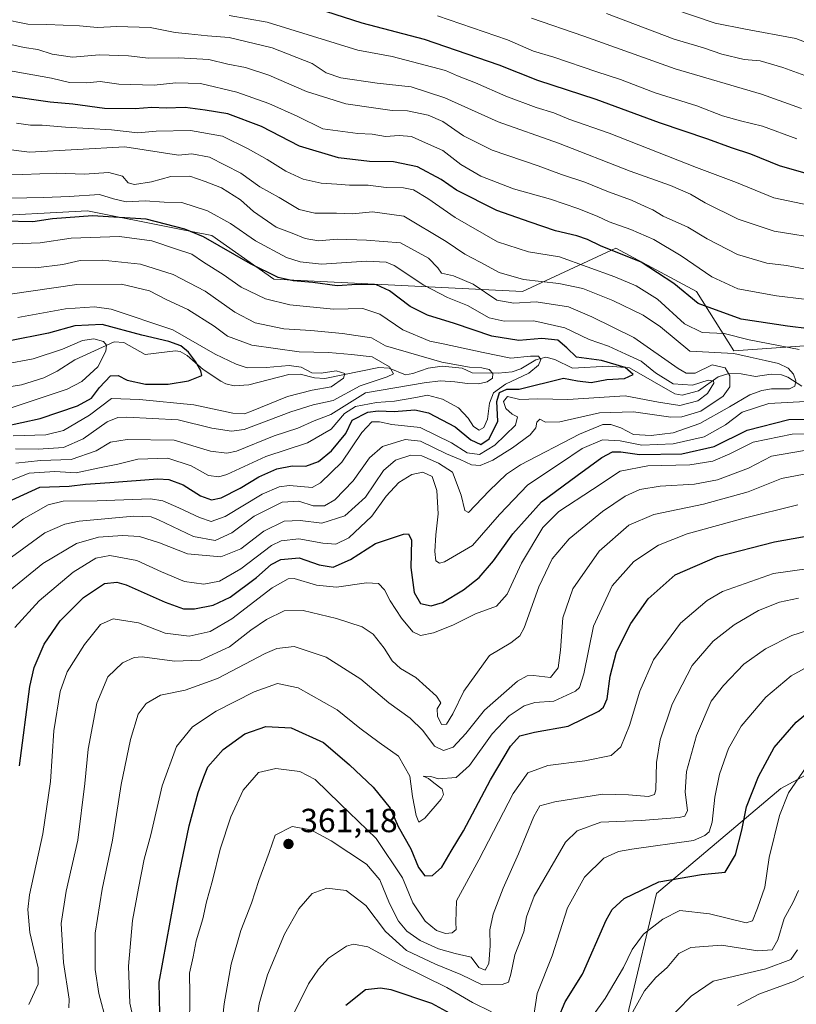
# Model space of a CAD drawing. Units: metres. Extents: x 620074 to 623505, y 4787327 to 4789704.
# Drawn here: x 621644 to 621876, y 4788822 to 4789117 of the extents above; entities that cross this region are included whole.
import ezdxf

# ---------------------------------------------------------------- set-up
doc = ezdxf.new("R2010")
doc.units = ezdxf.units.M
doc.header["$MEASUREMENT"] = 0
for name, color, linetype, lineweight in [('Arbolado forestal CxS', 92, 'Continuous', 0), ('Corriente natural lineal', 142, 'Continuous', 13), ('Curva de nivel maestra', 30, 'Continuous', 30), ('Curva de nivel normal', 30, 'Continuous', 0), ('Punto de cota en terreno', 7, 'Continuous', 0), ('Rótulo de punto de cota en terreno', 7, 'Continuous', 0)]:
    doc.layers.add(name, color=color, linetype=linetype, lineweight=lineweight)
doc.styles.add('Style-Arial', font='txt')

# ---------------------------------------------------------------- blocks, each defined once
blk = doc.blocks.new('5PATER')
at = {"layer": 'Punto de cota en terreno', "linetype": 'Continuous', "lineweight": 0}
h = blk.add_hatch(color=51, dxfattribs=at)
edge = h.paths.add_edge_path()
edge.add_ellipse((0, 0), major_axis=(-0.11, -0.111), ratio=0.999422, start_angle=0, end_angle=360)

msp = doc.modelspace()

# ---------------------------------------------------------------- linework, layer by layer
at = {"layer": 'Arbolado forestal CxS', "color": 92, "linetype": 'Continuous', "lineweight": 0}
for points in [[(621898.1813, 4789020.4493, 322.9334), (621857.2847, 4789017.5757, 317.0351), (621846.1159, 4789035.3245, 326.9327), (621821.9417, 4789048.3403, 326.2335), (621794.0493, 4789035.3237, 313.6441), (621719.6699, 4789039.0417, 300.0278), (621701.0743, 4789052.0573, 301.2768), (621690.4211, 4789054.1881, 299.7089), (621663.8859, 4789059.4951, 301.1969), (621630.4135, 4789057.6349, 301.7127)], [(621630.4135, 4789057.6349, 301.7127), (621663.8859, 4789059.4951, 301.1969), (621690.4211, 4789054.1881, 299.7089), (621701.0743, 4789052.0573, 301.2768), (621719.6699, 4789039.0417, 300.0278), (621794.0493, 4789035.3237, 313.6441), (621821.9417, 4789048.3403, 326.2335), (621846.1159, 4789035.3245, 326.9327), (621857.2847, 4789017.5757, 317.0351), (621898.1813, 4789020.4493, 322.9334), (621901.4857, 4789016.9233, 321.2095), (621913.0707, 4789004.5609, 319.4483), (621922.7043, 4789012.5079, 319.8193), (621939.0909, 4789026.0287, 333.9426), (621955.8261, 4789011.1531, 334.7541), (621983.1013, 4789004.1469, 342.0246), (622015.1315, 4789013.8241, 354.1394), (622024.6427, 4789002.7021, 348.9985), (621988.4481, 4788890.2515, 394.3609), (621987.6859, 4788890.2897, 394.1157), (621924.2719, 4788915.2751, 378.8312), (621871.3421, 4788886.6637, 377.998), (621834.1483, 4788855.1913, 376.7492), (621825.8589, 4788820.5583, 383.4226)], [(622024.6427, 4789002.7021, 348.9985), (622015.1315, 4789013.8241, 354.1394), (621983.1013, 4789004.1469, 342.0246), (621955.8261, 4789011.1531, 334.7541), (621939.0909, 4789026.0287, 333.9426), (621922.7043, 4789012.5079, 319.8193), (621913.0707, 4789004.5609, 319.4483), (621901.4857, 4789016.9233, 321.2095), (621898.1813, 4789020.4493, 322.9334), (621857.2847, 4789017.5757, 317.0351), (621846.1159, 4789035.3245, 326.9327), (621821.9417, 4789048.3403, 326.2335), (621794.0493, 4789035.3237, 313.6441), (621719.6699, 4789039.0417, 300.0278), (621701.0743, 4789052.0573, 301.2768), (621690.4211, 4789054.1881, 299.7089), (621663.8859, 4789059.4951, 301.1969), (621630.4135, 4789057.6349, 301.7127)], [(622024.6427, 4789002.7021, 348.9985), (622015.1315, 4789013.8241, 354.1394), (621983.1013, 4789004.1469, 342.0246), (621955.8261, 4789011.1531, 334.7541), (621939.0909, 4789026.0287, 333.9426), (621922.7043, 4789012.5079, 319.8193), (621913.0707, 4789004.5609, 319.4483), (621901.4857, 4789016.9233, 321.2095), (621898.1813, 4789020.4493, 322.9334), (621857.2847, 4789017.5757, 317.0351), (621846.1159, 4789035.3245, 326.9327), (621821.9417, 4789048.3403, 326.2335), (621794.0493, 4789035.3237, 313.6441), (621719.6699, 4789039.0417, 300.0278), (621701.0743, 4789052.0573, 301.2768), (621690.4211, 4789054.1881, 299.7089), (621663.8859, 4789059.4951, 301.1969), (621630.4135, 4789057.6349, 301.7127)], [(621987.6859, 4788890.2897, 394.1157), (621924.2719, 4788915.2751, 378.8312), (621871.3421, 4788886.6637, 377.998), (621834.1483, 4788855.1913, 376.7492), (621825.8589, 4788820.5583, 383.4226), (621822.1403, 4788798.2441, 384.3884), (621835.1565, 4788783.3681, 395.9052), (621846.3139, 4788768.4931, 404.4288), (621829.5787, 4788746.1789, 419.952), (621781.2313, 4788712.7069, 427.3452), (621718.0077, 4788692.2517, 419.6353), (621647.7401, 4788668.4121, 422.1695), (621669.6607, 4788619.7313, 441.8134), (621719.8685, 4788578.8229, 475.0543), (621753.5045, 4788542.3167, 500.0829)], [(621987.6859, 4788890.2897, 394.1157), (621924.2719, 4788915.2751, 378.8312), (621871.3421, 4788886.6637, 377.998), (621834.1483, 4788855.1913, 376.7492), (621825.8589, 4788820.5583, 383.4226), (621822.1403, 4788798.2441, 384.3884), (621835.1565, 4788783.3681, 395.9052), (621846.3139, 4788768.4931, 404.4288), (621829.5787, 4788746.1789, 419.952), (621781.2313, 4788712.7069, 427.3452), (621718.0077, 4788692.2517, 419.6353), (621647.7401, 4788668.4121, 422.1695), (621669.6607, 4788619.7313, 441.8134), (621719.8685, 4788578.8229, 475.0543), (621753.5045, 4788542.3167, 500.0829)], [(621825.8589, 4788820.5583, 383.4226), (621834.1483, 4788855.1913, 376.7492), (621871.3421, 4788886.6637, 377.998), (621924.2719, 4788915.2751, 378.8312), (621987.6859, 4788890.2897, 394.1157), (621989.4975, 4788855.8907, 416.4875), (621992.9393, 4788765.0701, 458.8266)]]:
    msp.add_polyline3d(points, dxfattribs=at)
at = {"layer": 'Corriente natural lineal', "color": 142, "linetype": 'Continuous', "lineweight": 13}
msp.add_polyline3d([(621877.6629, 4789006.9799, 316.1204), (621873.4574, 4789009.7398, 315.2754), (621871.5234, 4789010.4453, 315.1361), (621868.4849, 4789010.6218, 315.068), (621863.722, 4789009.9296, 314.6236), (621859.5047, 4789010.7362, 312.7899), (621855.7376, 4789010.7631, 310.8054), (621852.5468, 4789009.8061, 308.4925), (621846.6847, 4789005.6617, 306.3714), (621841.7938, 4789004.29, 305.1875), (621839.6602, 4789004.7304, 305.2299), (621826.1041, 4789012.4571, 302.9396), (621819.6615, 4789013.044, 300.8612), (621809.0482, 4789012.4492, 299.1203), (621803.7129, 4789014.9629, 298.0199), (621801.0065, 4789015.7162, 297.5743), (621798.0221, 4789014.8896, 296.5276), (621793.5057, 4789012.2195, 294.4295), (621790.9257, 4789011.3069, 293.9691), (621786.7316, 4789010.9422, 292.4407), (621779, 4789011, 290.9543), (621775.9942, 4789012.3789, 291.3294), (621769.9659, 4789012.9701, 291.6065), (621765.8363, 4789012.4553, 290.4205), (621761.2226, 4789010.8256, 288.3975), (621759.0492, 4789010.4547, 287.2988), (621754.1087, 4789012.3797, 284.9569), (621751.0828, 4789012.6341, 284.2273), (621734.9299, 4789009.3608, 280.4103), (621731.8408, 4789009.5211, 280.043), (621727.5461, 4789010.5755, 279.3885), (621724.1456, 4789010.5429, 278.9422), (621712.1214, 4789007.3734, 276.3774), (621707.7197, 4789007.1577, 276.4406), (621705.3021, 4789007.6836, 276.3265), (621703.7452, 4789008.4789, 276.5952), (621698.4579, 4789012.0081, 276.0515), (621693.6633, 4789016.1639, 275.7044), (621691.6129, 4789017.4254, 275.4073), (621690.1886, 4789017.6382, 275.262), (621681.0985, 4789016.509, 272.8915), (621674.7049, 4789020.1304, 274.0504), (621671.855, 4789020.3318, 273.3493), (621660.0523, 4789014.9183, 268.2104), (621654.79, 4789011.516, 267.283), (621650.7745, 4789009.5419, 267.0864), (621644.1452, 4789007.4267, 266.2245), (621637.8769, 4789006.4264, 266.1304)], dxfattribs=at)
at = {"layer": 'Curva de nivel maestra', "color": 30, "linetype": 'Continuous', "lineweight": 30, "flags": 128}
for points, elevation in [([(621880.36, 4789070.2801), (621870.9, 4789072.9301), (621862.39, 4789076.4201), (621856.59, 4789078.2901), (621849.52, 4789080.9001), (621835.06, 4789085.7601), (621816.11, 4789092.8101), (621798.63, 4789098.4801), (621787.11, 4789103.0801), (621764.76, 4789110.7901), (621746.09, 4789115.6601), (621735.24, 4789119.0801)], 350), ([(621879.82, 4789024.2201), (621873.33, 4789024.9501), (621859.46, 4789027.0601), (621846.59, 4789031.8001), (621839.36, 4789037.7101), (621829.54, 4789044.1601), (621817.42, 4789049.0001), (621813.46, 4789050.9401), (621810.32, 4789052.0401), (621803.91, 4789053.5401), (621796.37, 4789056.0701), (621786.4, 4789059.5901), (621774.33, 4789065.6201), (621769.67, 4789068.8501), (621762.61, 4789072.6401), (621755.45, 4789074.1601), (621748.23, 4789074.2701), (621739.02, 4789075.3401), (621727.31, 4789078.7801), (621715.96, 4789084.7101), (621705.89, 4789088.5101), (621699.09, 4789089.6001), (621693.09, 4789090.3901), (621687.43, 4789090.2001), (621683.1, 4789090.3701), (621678.1, 4789089.9501), (621668.98, 4789090.0501), (621659.47, 4789091.3601), (621652.71, 4789092.0101), (621638.88, 4789094.0001)], 325), ([(621640.03, 4788972.3701), (621649.64, 4788976.8101), (621658.41, 4788977.0901), (621663.31, 4788977.6901), (621670.61, 4788978.1701), (621684.88, 4788979.3201), (621688.24, 4788979.1001), (621692.55, 4788977.5201), (621697.72, 4788974.1701), (621700.94, 4788973.0401), (621703.87, 4788973.6501), (621709.56, 4788976.5201), (621715.16, 4788979.8901), (621720.58, 4788982.2401), (621725.08, 4788983.2001), (621729.26, 4788983.1201), (621733.05, 4788984.5001), (621736.9, 4788987.6301), (621741.14, 4788992.9001), (621743.09, 4788996.8101), (621747.77, 4788999.2701), (621750.87, 4788999.6901), (621755.61, 4788999.4301), (621761.78, 4788999.9301), (621765.92, 4788999.0001), (621773.91, 4788994.8701), (621778.58, 4788990.9401), (621781.53, 4788989.5301), (621784.03, 4788991.2301), (621786.65, 4788996.5901), (621786.35, 4789002.4501), (621787.2, 4789005.1401), (621789.37, 4789006.1001), (621793.08, 4789006.1201), (621806.36, 4789009.3801), (621810.55, 4789008.6101), (621814.56, 4789008.1501), (621819.31, 4789008.9901), (621824.57, 4789009.3501), (621827.12, 4789010.5601), (621824.72, 4789012.5701), (621817.64, 4789014.6801), (621810.24, 4789015.6801), (621807.26, 4789018.5101), (621804.65, 4789020.8201), (621799.81, 4789021.3001), (621792.98, 4789020.6801), (621784.9, 4789021.9401), (621773.69, 4789025.7301), (621765.62, 4789028.2501), (621760.43, 4789030.8201), (621754.2, 4789035.5701), (621750.31, 4789037.3601), (621744.52, 4789037.4201), (621738.59, 4789037.0401), (621731.3, 4789038.0301), (621725.46, 4789038.5001), (621720.98, 4789039.5601), (621712.7, 4789043.5801), (621698.57, 4789051.7101), (621692.96, 4789054.0001), (621681.41, 4789057.0101), (621665.41, 4789058.0001), (621653.37, 4789057.0601), (621647.5, 4789056.2001), (621638.86, 4789056.3401)], 300), ([(621638.7, 4788994.9801), (621649.68, 4788997.3001), (621660.93, 4789001.1801), (621665.11, 4789003.4001), (621667.46, 4789006.6701), (621670.77, 4789010.1601), (621673.09, 4789010.2601), (621675.76, 4789008.8101), (621681.28, 4789007.6301), (621688.02, 4789007.6501), (621694.15, 4789008.6401), (621698.13, 4789010.2401), (621697.78, 4789011.6001), (621696.21, 4789014.4001), (621694.07, 4789017.2201), (621691.76, 4789019.0901), (621688.22, 4789020.3601), (621680.1, 4789022.3201), (621668.24, 4789025.5101), (621660.07, 4789025.1001), (621652.2, 4789022.9001), (621640.17, 4789020.4401)], 275), ([(621643.58, 4788893.4301), (621646.59, 4788917.2001), (621647.95, 4788922.8101), (621650.92, 4788929.8001), (621655.67, 4788936.8001), (621662.66, 4788943.8401), (621668.96, 4788948.0301), (621672.67, 4788948.4201), (621675.42, 4788947.6101), (621687.12, 4788942.4301), (621692.56, 4788940.3701), (621695.87, 4788940.3701), (621701.49, 4788941.4801), (621706.6, 4788943.9201), (621714.44, 4788949.8101), (621718.83, 4788953.6601), (621721.75, 4788955.1601), (621727.19, 4788955.6701), (621733.19, 4788953.5601), (621737.4, 4788952.8801), (621742.61, 4788955.1301), (621750.02, 4788959.9601), (621758.43, 4788962.7501), (621759.9, 4788962.8401), (621760.8, 4788960.9801), (621760.66, 4788952.8101), (621761.6, 4788945.3201), (621763.5, 4788941.9701), (621766.76, 4788941.3101), (621770.09, 4788942.3401), (621776.42, 4788946.0501), (621781.09, 4788949.7601), (621785.36, 4788954.7201), (621791.16, 4788962.8101), (621799.69, 4788972.4601), (621810.36, 4788980.3001), (621817.83, 4788985.6601), (621821.02, 4788987.3501), (621823.42, 4788987.4101), (621829.09, 4788986.5701), (621841.77, 4788986.7601), (621851.39, 4788989.0101), (621861.28, 4788993.8201), (621873.72, 4788997.0501), (621888.51, 4788997.2401)], 325), ([(621685.62, 4788814.3301), (621685.34, 4788828.7101), (621690.83, 4788858.6001), (621694.27, 4788875.4701), (621696.95, 4788885.4701), (621698.65, 4788890.1401), (621699.84, 4788893.1401), (621704.48, 4788898.3001), (621710.94, 4788902.9901), (621717.28, 4788905.2301), (621724.86, 4788904.8301), (621734.46, 4788900.4401), (621742.25, 4788893.6901), (621749.36, 4788887.0701), (621754.41, 4788880.7901), (621756.86, 4788875.2401), (621760.59, 4788868.6301), (621762.92, 4788862.9701), (621764.82, 4788860.5001), (621767.15, 4788860.6201), (621769.88, 4788863.1101), (621772.7, 4788867.9201), (621776.38, 4788874.0001), (621784.42, 4788889.2201), (621790.42, 4788899.2901), (621793.28, 4788902.3701), (621797.63, 4788903.5501), (621807.7, 4788905.3201), (621816.84, 4788909.8001), (621818.3, 4788910.9801), (621819.4, 4788913.4701), (621820.26, 4788920.2301), (621822.2, 4788927.5201), (621826.44, 4788936.0101), (621831.66, 4788943.3501), (621839.76, 4788950.6101), (621852.42, 4788956.0201), (621869.47, 4788960.4301), (621880.62, 4788962.4201)], 350), ([(621804.73, 4788817.8001), (621806.86, 4788822.8001), (621811.98, 4788831.1401), (621819.12, 4788847.2501), (621820.85, 4788850.4201), (621824.43, 4788853.7501), (621834.8, 4788858.7701), (621847.62, 4788860.9101), (621854.65, 4788861.6201), (621857.82, 4788866.8001), (621859.64, 4788874.1401), (621861.08, 4788881.1401), (621864.68, 4788890.2701), (621869.34, 4788898.9301), (621875.93, 4788906.5401), (621883.94, 4788913.0401)], 375), ([(621741.22, 4788821.7901), (621747.09, 4788826.4901), (621751.56, 4788827.0401), (621754.68, 4788826.4701), (621766.86, 4788822.4001), (621773.43, 4788818.8101)], 375)]:
    msp.add_lwpolyline(points, dxfattribs=dict(at, elevation=elevation))
at = {"layer": 'Curva de nivel normal', "color": 30, "linetype": 'Continuous', "lineweight": 0, "flags": 128}
for points, elevation in [([(621894.01, 4789104.07), (621875.82, 4789111.06), (621860.76, 4789113.79), (621851.66, 4789115.62), (621839.37, 4789119.83)], 370), ([(621884.24, 4789051.01), (621869.36, 4789053.4), (621858.58, 4789056.98), (621848.74, 4789061.89), (621844.36, 4789064.5), (621838.36, 4789067.04), (621826.27, 4789071.38), (621804.81, 4789079.68), (621786.78, 4789086.13), (621770.76, 4789093.25), (621760.76, 4789096.6), (621750.58, 4789097.64), (621739.72, 4789099.24), (621735.3, 4789100.75), (621731.14, 4789103.52), (621719.15, 4789108.28), (621706.29, 4789111.33), (621699.81, 4789111.85), (621694.12, 4789112.48), (621690.16, 4789112.85), (621682.64, 4789114.34), (621672.61, 4789114.64), (621666.86, 4789114.3), (621661.51, 4789114.83), (621651.68, 4789115.18), (621645.99, 4789115.28), (621638.17, 4789116.93)], 340), ([(621881.66, 4789060.77), (621869.24, 4789063.33), (621858.11, 4789067.97), (621846.08, 4789072.49), (621819.97, 4789082.76), (621807.9, 4789086.91), (621803.42, 4789088.78), (621798.17, 4789090.38), (621789.09, 4789093.8), (621779.98, 4789097.76), (621774.64, 4789099.85), (621770.96, 4789101.5), (621755.08, 4789105.64), (621744.76, 4789107.54), (621717.68, 4789115.89), (621706.27, 4789117.9)], 345), ([(621876.16, 4789081.04), (621865.81, 4789084.85), (621859.29, 4789086.36), (621853.93, 4789087.93), (621846.19, 4789090.89), (621833.72, 4789094.76), (621823.38, 4789098.75), (621816.32, 4789101.02), (621803.42, 4789105.41), (621797.36, 4789107.23), (621789.55, 4789110.62), (621768.65, 4789117.85)], 355), ([(621877.5, 4789090.13), (621865.56, 4789094.37), (621839.7, 4789101.95), (621812.36, 4789111.73), (621796.7, 4789117.08)], 360), ([(621887.27, 4789096.74), (621871.98, 4789102.4), (621865.12, 4789104.33), (621860.39, 4789104.76), (621853.64, 4789106.34), (621848.17, 4789108.2), (621839.42, 4789110.88), (621819.15, 4789118.54)], 365), ([(621881.4, 4789041.48), (621873.07, 4789043.1), (621867.13, 4789043.83), (621858.41, 4789046.45), (621849.34, 4789051.14), (621843.52, 4789054.61), (621836.17, 4789057.9), (621833.04, 4789059.82), (621830.74, 4789060.76), (621826.65, 4789062.7), (621819.82, 4789065.19), (621812.67, 4789068.02), (621805.71, 4789070.34), (621798.76, 4789072.99), (621784.97, 4789077.64), (621776.35, 4789081.96), (621770.16, 4789086.2), (621765.86, 4789088.12), (621759.68, 4789089.43), (621755.09, 4789089.48), (621750.18, 4789090.16), (621741.19, 4789091.51), (621729.46, 4789095.2), (621718.16, 4789100.05), (621711.2, 4789102.4), (621705.86, 4789103.34), (621700.2, 4789104.72), (621691.1, 4789105.25), (621682.1, 4789105.19), (621676.1, 4789105.84), (621667.43, 4789106.16), (621659.39, 4789105.49), (621653.27, 4789106.33), (621649.06, 4789107.74), (621644.97, 4789108.39), (621638.24, 4789109.88)], 335), ([(621878.31, 4789033.03), (621870.09, 4789034.02), (621858.5, 4789036.11), (621850.73, 4789039.69), (621841.54, 4789046.03), (621833.36, 4789050.87), (621826.46, 4789053.94), (621819.95, 4789056.19), (621816.36, 4789057.87), (621810.56, 4789060.21), (621802.38, 4789062.94), (621791.36, 4789066.07), (621781.62, 4789069.88), (621775.64, 4789073.34), (621770.18, 4789077.5), (621764.16, 4789080.27), (621760.8, 4789081.7), (621757.09, 4789081.99), (621753.09, 4789081.67), (621749.09, 4789082.4), (621744.76, 4789082.58), (621734.34, 4789084), (621726.63, 4789087.77), (621718.12, 4789091.6), (621708.55, 4789095), (621697.72, 4789097.53), (621690.36, 4789097.77), (621683.82, 4789097.03), (621673.25, 4789097.41), (621667.66, 4789098.14), (621663.72, 4789097.74), (621658.53, 4789097.89), (621653.12, 4789099.15), (621636.21, 4789102.16)], 330), ([(621876.8, 4789017.96), (621861.91, 4789020.89), (621854.42, 4789022.75), (621847.78, 4789023.06), (621842.51, 4789025.7), (621834.42, 4789033.03), (621828.02, 4789037.03), (621821.69, 4789039.76), (621805.09, 4789045.68), (621795.81, 4789047.21), (621786.57, 4789050.19), (621773.88, 4789057.48), (621765.68, 4789063.21), (621761.42, 4789065.72), (621758.42, 4789066.41), (621753.26, 4789066.48), (621747.85, 4789067.18), (621742.24, 4789067.13), (621738.5, 4789067.46), (621733.76, 4789067.71), (621728.44, 4789068.93), (621723.19, 4789071.38), (621717.68, 4789074.84), (621711.96, 4789078), (621704.25, 4789081.86), (621694.75, 4789083.53), (621684.45, 4789083.27), (621678.94, 4789082.8), (621671.11, 4789083.74), (621657.27, 4789084.54), (621650.35, 4789085.11), (621646.83, 4789085.1), (621642.66, 4789085.75)], 320), ([(621639.69, 4788945.06), (621650.54, 4788953.92), (621660.55, 4788959.99), (621667.16, 4788961.87), (621674.35, 4788962.38), (621679.43, 4788962.05), (621685.43, 4788960.18), (621693.76, 4788956.87), (621703.76, 4788955.95), (621709.73, 4788958.31), (621716.66, 4788963.65), (621722.73, 4788966.66), (621727.56, 4788966.88), (621733.95, 4788966.02), (621740.89, 4788968.26), (621747.09, 4788973.81), (621752.5, 4788981.81), (621756.07, 4788984.91), (621760.63, 4788986.34), (621763.95, 4788986.19), (621768.86, 4788984.01), (621773.14, 4788981.34), (621775.66, 4788974.42), (621776.82, 4788969.85), (621777.89, 4788969.26), (621784.08, 4788975.75), (621789.28, 4788980.73), (621793.43, 4788983.46), (621811.08, 4788992.68), (621818.07, 4788995.56), (621820.52, 4788995.55), (621823.5, 4788994.53), (621827.23, 4788992.6), (621832.5, 4788992.25), (621839.09, 4788993.02), (621847.07, 4788995.9), (621855.99, 4789000.82), (621862.06, 4789004.42), (621865.63, 4789005.75), (621868.59, 4789006.18), (621873.93, 4789006.25), (621875.5, 4789007.02), (621875.82, 4789008.65), (621875.17, 4789010.66), (621873.51, 4789012.45), (621870.63, 4789013.76), (621866.69, 4789014.72), (621862.19, 4789015.65), (621857.32, 4789016.78), (621844.12, 4789017.49), (621835.33, 4789024.81), (621830.17, 4789028.27), (621821.12, 4789032.67), (621812.09, 4789036.2), (621804.96, 4789037.74), (621794.3, 4789038.98), (621787.09, 4789041), (621781.42, 4789044.11), (621776.76, 4789046.47), (621771.22, 4789050.3), (621758.56, 4789057.93), (621749.12, 4789059.16), (621743.17, 4789058.63), (621738.4, 4789058.83), (621731.88, 4789058.8), (621727.26, 4789059.88), (621721.23, 4789063.44), (621715.46, 4789066.69), (621709.77, 4789070.73), (621700.43, 4789075.5), (621695.09, 4789076.52), (621691.1, 4789076.1), (621675.1, 4789078.67), (621646.48, 4789077.01), (621637.8, 4789078.16)], 315), ([(621641.1, 4788955.86), (621651.1, 4788963.1), (621657.12, 4788965.72), (621661.43, 4788966.67), (621677.77, 4788968.13), (621682.9, 4788967.89), (621685.1, 4788967.01), (621695.61, 4788962.07), (621702.13, 4788960.88), (621707.1, 4788963.12), (621713.71, 4788968.16), (621722.09, 4788972.28), (621727.16, 4788972.6), (621731.37, 4788971.26), (621734.83, 4788971.23), (621737.86, 4788972.97), (621743.41, 4788978.73), (621748.23, 4788985.54), (621752.2, 4788988.95), (621758.98, 4788991.1), (621763.54, 4788990.57), (621771.28, 4788986.81), (621775.35, 4788985.11), (621778.76, 4788983.49), (621781.36, 4788983.26), (621785.18, 4788984.88), (621791.09, 4788988.55), (621796.29, 4788992.5), (621798.03, 4788994.55), (621798.35, 4788996.3), (621799.22, 4788997.12), (621800.88, 4788996.3), (621805.24, 4788996.4), (621817.12, 4788999.02), (621827.26, 4788999.36), (621838.42, 4788997.71), (621841.73, 4788997.84), (621847.45, 4788999.59), (621854.05, 4789004.05), (621856.09, 4789006.84), (621856.09, 4789010.14), (621854.68, 4789012.52), (621850.77, 4789013.44), (621845.73, 4789010.94), (621842.99, 4789010.91), (621840.64, 4789012.34), (621827.4, 4789021.55), (621814.76, 4789027.79), (621807.76, 4789030.77), (621798.09, 4789032.28), (621791.42, 4789031.85), (621786.39, 4789032.74), (621779.3, 4789037.5), (621773.41, 4789039.99), (621769.81, 4789040.82), (621768.71, 4789042.41), (621765.92, 4789045.29), (621757.56, 4789049.92), (621747.34, 4789050.71), (621738.62, 4789050.99), (621733.05, 4789050.52), (621729.04, 4789051.22), (621725.09, 4789052.83), (621720.32, 4789054.6), (621713.57, 4789059.25), (621709.62, 4789062.76), (621703.94, 4789066.36), (621699.12, 4789068.26), (621694.51, 4789069.82), (621688.81, 4789069.75), (621683.04, 4789068.14), (621677.93, 4789067.33), (621676, 4789067.81), (621674.31, 4789069.82), (621670.31, 4789070.94), (621662.89, 4789070.49), (621654.66, 4789070.71), (621644.54, 4789070.31), (621634.38, 4789070.58)], 310), ([(621635.54, 4788960.24), (621644.77, 4788967.36), (621652.15, 4788971.53), (621656.63, 4788972.57), (621666.82, 4788972.67), (621682.77, 4788973.33), (621686.41, 4788972.76), (621691.25, 4788970.61), (621697.36, 4788967.74), (621700.88, 4788966.58), (621705.08, 4788967.98), (621716.17, 4788974.75), (621721.19, 4788976.92), (621724.35, 4788977.31), (621731.09, 4788976.72), (621733.65, 4788978.13), (621740, 4788984.31), (621745.94, 4788993.18), (621748.97, 4788996.36), (621751.22, 4788996.38), (621754.93, 4788995.54), (621763.39, 4788994.66), (621772.84, 4788990.1), (621777.5, 4788987.12), (621781.13, 4788986.54), (621785.75, 4788989.38), (621791.96, 4788995.38), (621792.52, 4788997.82), (621790.96, 4788998.67), (621789.1, 4789000.32), (621788.33, 4789002.47), (621789.57, 4789003.97), (621793.29, 4789003.04), (621798.6, 4789003.28), (621807.63, 4789003.03), (621824.76, 4789004.12), (621834.76, 4789002.26), (621841.09, 4789001.23), (621846.46, 4789002.59), (621849.42, 4789004.82), (621851.29, 4789007.95), (621851.15, 4789008.6), (621849.56, 4789008.82), (621844.92, 4789007.31), (621839.17, 4789007.68), (621833.84, 4789010.98), (621829.51, 4789014.55), (621824.92, 4789016.63), (621819.77, 4789018.94), (621814.02, 4789020.99), (621806.71, 4789024.52), (621797.44, 4789026.52), (621788.51, 4789026.48), (621784.09, 4789027.51), (621777.55, 4789031.14), (621771.6, 4789033.5), (621764.52, 4789037.23), (621755.68, 4789043.17), (621753.21, 4789044.15), (621747.33, 4789044.4), (621733.85, 4789043.54), (621727.51, 4789044.18), (621723.44, 4789045.47), (621714.16, 4789050.53), (621706.64, 4789055.67), (621699.79, 4789059.49), (621692.12, 4789062.02), (621686.81, 4789062.06), (621681.1, 4789062.45), (621675.5, 4789062.13), (621671.71, 4789063.04), (621667.5, 4789064.36), (621658.43, 4789063.79), (621650.77, 4789063.46), (621635.58, 4789063.2)], 305), ([(621636.51, 4788977.1), (621646.4, 4788980.95), (621654.13, 4788981.48), (621660.52, 4788981.05), (621666.99, 4788982.52), (621672.92, 4788983.69), (621678.97, 4788985.17), (621687.93, 4788985.44), (621694.89, 4788983.18), (621700.08, 4788980.26), (621703.2, 4788979.85), (621705.53, 4788980.61), (621717.23, 4788986), (621729.76, 4788990.04), (621736.76, 4788994.12), (621740.76, 4788998.81), (621744.08, 4789000.91), (621750.4, 4789002.13), (621755.75, 4789002.5), (621762.09, 4789003.59), (621765.58, 4789004.29), (621770.06, 4789003.14), (621774.87, 4789000.58), (621777.79, 4788997.49), (621779.39, 4788994.93), (621781.03, 4788993.86), (621782.47, 4788994.63), (621783.59, 4788997.13), (621784.17, 4789001.9), (621785.4, 4789005.04), (621789, 4789007.62), (621795.9, 4789010.94), (621798.88, 4789013.27), (621799.56, 4789015.03), (621798.88, 4789016.04), (621796.42, 4789015.98), (621790.58, 4789015.42), (621782.32, 4789017.06), (621770.29, 4789019.66), (621766.3, 4789020.49), (621758.23, 4789023.87), (621751.4, 4789028.53), (621746.28, 4789030.28), (621737.47, 4789030.04), (621724.42, 4789031.36), (621717.13, 4789033.18), (621709.88, 4789036.65), (621704.48, 4789040.39), (621698.6, 4789044.15), (621695.08, 4789046.52), (621690.48, 4789047.98), (621683.1, 4789050.52), (621673.43, 4789051.8), (621658.99, 4789051.35), (621649.72, 4789049.93), (621638.96, 4789049.49)], 295), ([(621642.43, 4788983.97), (621649.82, 4788984.82), (621658.97, 4788985.1), (621666.48, 4788987.7), (621670.77, 4788990.3), (621675.77, 4788991.09), (621689.84, 4788990.83), (621700.7, 4788987.62), (621705.58, 4788986.94), (621708.45, 4788987.59), (621719.75, 4788992.15), (621726.83, 4788994.49), (621731.7, 4788996.63), (621736.66, 4788998.5), (621747.09, 4789004.99), (621764.61, 4789007.98), (621769.48, 4789008.65), (621773.76, 4789008.3), (621777.54, 4789007.82), (621780.85, 4789007.74), (621783.51, 4789008.3), (621785.04, 4789009.43), (621785.17, 4789010.84), (621784.06, 4789011.96), (621781.88, 4789012.46), (621778.14, 4789012.74), (621769.88, 4789014.17), (621753.09, 4789019.08), (621748.82, 4789021.45), (621740.2, 4789022.74), (621730.73, 4789023.66), (621722.66, 4789024.2), (621714.05, 4789025.98), (621707.92, 4789029.12), (621699.1, 4789035.44), (621689.52, 4789040.46), (621679.76, 4789043.53), (621668.4, 4789044.72), (621661.68, 4789044.61), (621656.5, 4789043.46), (621648.43, 4789042.43), (621636.77, 4789042.57)], 290), ([(621642.35, 4788988.23), (621649.16, 4788988.17), (621656.69, 4788988.71), (621662.55, 4788991.3), (621669.76, 4788996.37), (621672.93, 4788997.64), (621675.7, 4788997.71), (621690.99, 4788996.92), (621701.09, 4788994.49), (621706.92, 4788993.53), (621710.76, 4788994.06), (621724.76, 4788999.34), (621731.42, 4789001.4), (621737.42, 4789002.77), (621745.42, 4789007.16), (621753.51, 4789009.79), (621755.43, 4789010.74), (621754.2, 4789012.8), (621749.1, 4789015.77), (621742.91, 4789016.5), (621736.03, 4789017.08), (621727.24, 4789017.27), (621713.09, 4789019.33), (621705.76, 4789022), (621701.78, 4789024.97), (621693.92, 4789029.92), (621687.66, 4789032.89), (621682.39, 4789035.53), (621674.04, 4789037.56), (621660.67, 4789037.42), (621640.77, 4789034.58)], 285), ([(621641.63, 4788992.12), (621651.38, 4788992.44), (621656.74, 4788993.72), (621664.52, 4788998.38), (621671.1, 4789003.32), (621679.43, 4789003.06), (621695.74, 4789001.44), (621707.33, 4788998.95), (621710.83, 4788998.76), (621712.98, 4788999.51), (621723.73, 4789003.97), (621731.09, 4789005.82), (621736.76, 4789006.78), (621740.48, 4789009.38), (621740.91, 4789010.84), (621738.24, 4789011.61), (621733.84, 4789010.88), (621731.03, 4789011.06), (621727.84, 4789012.72), (621724.18, 4789013.24), (621717.36, 4789012.58), (621711.65, 4789012.52), (621708.4, 4789013.62), (621702.09, 4789016.57), (621689.43, 4789023.86), (621670.93, 4789030.07), (621665.93, 4789030.71), (621657.27, 4789030.16), (621643.05, 4789027.55)], 280), ([(621638.69, 4788999.72), (621657.8, 4789006.13), (621662.18, 4789008.37), (621666.93, 4789012.79), (621669.4, 4789017.46), (621669.54, 4789019.28), (621668.7, 4789020.4), (621665.78, 4789021.16), (621662.43, 4789020.64), (621656.43, 4789018.09), (621647.62, 4789015.17), (621639.17, 4789013.65)], 270), ([(621642.14, 4788934.8), (621649.42, 4788942.8), (621659.56, 4788951.4), (621666.36, 4788955.56), (621670.61, 4788956.36), (621678.61, 4788954.82), (621685.98, 4788951.43), (621692.9, 4788948.6), (621698.73, 4788947.77), (621703.33, 4788948.68), (621709.79, 4788952.34), (621718.98, 4788959.4), (621721.85, 4788960.73), (621727.15, 4788961.34), (621734.28, 4788960.01), (621738.16, 4788959.73), (621742.09, 4788961.63), (621749.01, 4788968.12), (621753.22, 4788974.1), (621757.02, 4788978.19), (621760.92, 4788980.58), (621764.18, 4788981.25), (621766.99, 4788979.98), (621768.45, 4788975.8), (621768.83, 4788968.8), (621768.08, 4788962.57), (621767.78, 4788957.53), (621768.16, 4788954.73), (621769.21, 4788954.09), (621770.66, 4788954.45), (621779.08, 4788959.37), (621787.17, 4788968.64), (621795.64, 4788977.46), (621805.38, 4788984.03), (621811.91, 4788988.33), (621818, 4788991.01), (621823.29, 4788990.7), (621829.76, 4788989.32), (621839.09, 4788989.73), (621848.42, 4788991.91), (621854.76, 4788995.47), (621859.76, 4788999.25), (621867.76, 4789001.86), (621878.76, 4789002.42)], 320), ([(621646.29, 4788822.05), (621649.12, 4788828.12), (621649.08, 4788832.95), (621646.6, 4788843.57), (621646, 4788850.46), (621646.51, 4788854.8), (621650.53, 4788873.12), (621652.76, 4788888.72), (621653.82, 4788903.92), (621655.69, 4788915.7), (621657.77, 4788921.6), (621662.94, 4788929.77), (621667.81, 4788935.68), (621671.54, 4788937.37), (621679.17, 4788936.21), (621687.08, 4788933.12), (621694.28, 4788932.18), (621700.63, 4788933.58), (621707.09, 4788937.39), (621719.09, 4788946.72), (621723.88, 4788949.41), (621725.76, 4788949.46), (621732.4, 4788947.47), (621738.34, 4788946.85), (621747.36, 4788948.22), (621750.91, 4788947.99), (621752.73, 4788946.11), (621754.44, 4788942.82), (621757.87, 4788937.58), (621761.25, 4788933.57), (621763.51, 4788932.42), (621767.42, 4788933.22), (621773.24, 4788935.49), (621780.02, 4788938.93), (621786.24, 4788941.15), (621789.42, 4788944.79), (621793.76, 4788954.1), (621800.1, 4788964.69), (621804.94, 4788969.48), (621815.03, 4788976.14), (621823.29, 4788981.61), (621831.56, 4788983.2), (621844.1, 4788983.46), (621851.03, 4788984.54), (621856.1, 4788986.78), (621863.05, 4788990.22), (621874.69, 4788992.64), (621886.28, 4788992.74)], 330), ([(621658.28, 4788821.03), (621658.42, 4788823.58), (621656.71, 4788834.58), (621656.05, 4788846.25), (621657.46, 4788855.92), (621660.95, 4788871.14), (621663.11, 4788888.14), (621664.05, 4788898.39), (621666.63, 4788912.16), (621669.92, 4788920.06), (621674.32, 4788924.22), (621677.84, 4788925.85), (621680.26, 4788926.08), (621689.96, 4788924.71), (621697.72, 4788925.05), (621706.41, 4788929.08), (621712.71, 4788933.99), (621717.41, 4788937.21), (621722.76, 4788939.77), (621728.42, 4788939.92), (621738.42, 4788937.54), (621746.09, 4788934.98), (621749.4, 4788932.82), (621752.67, 4788928.63), (621755.09, 4788924.82), (621757.54, 4788922.58), (621762.16, 4788919.88), (621768.34, 4788914.25), (621769.56, 4788912.23), (621768.52, 4788910.47), (621768.6, 4788908.27), (621769.85, 4788905.83), (621771.26, 4788905.85), (621773.24, 4788908.95), (621776.46, 4788915.8), (621784.16, 4788926.4), (621790.55, 4788930.18), (621793.27, 4788932.34), (621794.54, 4788934.73), (621798.92, 4788947.03), (621802.97, 4788955.38), (621807.98, 4788961.36), (621818, 4788969.48), (621824.76, 4788974.16), (621829.2, 4788976.13), (621835.22, 4788977.1), (621845.53, 4788977.74), (621852.36, 4788978.97), (621861.7, 4788982.45), (621868.51, 4788986.07), (621878.41, 4788987.74)], 335), ([(621669.54, 4788816.78), (621667.25, 4788825.29), (621666.14, 4788832.5), (621666.16, 4788843.36), (621668.28, 4788856.57), (621671.35, 4788871.14), (621673.91, 4788887.8), (621676.7, 4788901.34), (621679.06, 4788908.86), (621681.43, 4788912.06), (621685.76, 4788914.54), (621693.09, 4788916.02), (621702.75, 4788919.53), (621717.06, 4788927.01), (621720.5, 4788928.49), (621725.76, 4788929.12), (621735.32, 4788925.94), (621745.67, 4788919.39), (621754.05, 4788912.28), (621760.44, 4788907.73), (621764.18, 4788903.98), (621767.72, 4788899.35), (621770.41, 4788897.97), (621773.26, 4788899.02), (621777.08, 4788903.14), (621782.65, 4788910.11), (621792.52, 4788918.74), (621795.44, 4788920.39), (621797.38, 4788920.49), (621802.45, 4788919.83), (621804.7, 4788922.7), (621805.42, 4788928.05), (621806.12, 4788937.68), (621809.08, 4788946.38), (621817.01, 4788957.62), (621825.91, 4788965.46), (621833.39, 4788968.61), (621848.22, 4788971.69), (621861.52, 4788975.42), (621871.56, 4788979.35), (621878.34, 4788980.67)], 340), ([(621678.56, 4788813.51), (621676.52, 4788822.47), (621676.11, 4788833.48), (621677.3, 4788847.18), (621679.16, 4788856.82), (621680.84, 4788865.47), (621682.88, 4788872.8), (621686.24, 4788887.47), (621690.56, 4788899.26), (621695.33, 4788905.12), (621702.42, 4788909.8), (621713.76, 4788915.57), (621720.78, 4788918.1), (621726.96, 4788916.79), (621738.57, 4788910.23), (621745.35, 4788904.7), (621751.16, 4788900.43), (621756.94, 4788896.29), (621760.32, 4788890.38), (621761.17, 4788884.3), (621762.19, 4788878.6), (621762.98, 4788876.59), (621764.82, 4788877.78), (621769.69, 4788883.47), (621770.44, 4788884.84), (621770.05, 4788886.46), (621767.5, 4788888.3), (621765.95, 4788889.66), (621764.32, 4788890.36), (621766.62, 4788890.26), (621768.94, 4788889.49), (621774.22, 4788889.89), (621778.2, 4788893.48), (621784.96, 4788903.01), (621790.01, 4788908.37), (621794.54, 4788911.41), (621797.76, 4788912.34), (621803.42, 4788912.77), (621809.94, 4788915.74), (621811.12, 4788916.83), (621812.42, 4788920.99), (621815.3, 4788935.17), (621820.88, 4788947.33), (621827.39, 4788954.59), (621834.72, 4788959.41), (621843.29, 4788962.86), (621860.4, 4788967.51), (621876.48, 4788971.56)], 345), ([(621694.37, 4788814.9), (621694.49, 4788825.15), (621694.42, 4788831.44), (621695.46, 4788836.3), (621696.43, 4788841.09), (621698.4, 4788847.62), (621699.45, 4788852.76), (621701.28, 4788859.14), (621703.56, 4788868.47), (621706.8, 4788878.14), (621710.5, 4788886.12), (621715.02, 4788891.46), (621720.25, 4788892.61), (621727.38, 4788891.74), (621732.02, 4788889.35), (621739.49, 4788882.1), (621750.24, 4788871.68), (621758.12, 4788859.89), (621761.23, 4788852.49), (621764.88, 4788846.98), (621768.32, 4788844.13), (621770.98, 4788843.23), (621772.97, 4788843.47), (621774.15, 4788844.49), (621774.11, 4788846.64), (621774.32, 4788853.01), (621781.01, 4788865.28), (621791.24, 4788885.18), (621795.63, 4788891.31), (621801.66, 4788893.49), (621812.66, 4788894.94), (621820.59, 4788896.54), (621823.48, 4788899.14), (621826.04, 4788905.47), (621829.11, 4788915.8), (621833.26, 4788925.14), (621841.36, 4788936.14), (621849.31, 4788942.88), (621853.9, 4788945.63), (621869.15, 4788950.96), (621879.86, 4788952.46)], 355), ([(621703.7, 4788812.08), (621704.74, 4788822.19), (621706.82, 4788834.05), (621709.79, 4788844.18), (621712.94, 4788852.3), (621715.1, 4788859.16), (621718.25, 4788867.46), (621720.07, 4788872.67), (621725.08, 4788875.28), (621730.71, 4788874.32), (621736.8, 4788871.01), (621747.33, 4788863.98), (621751.35, 4788859.31), (621754.23, 4788852.26), (621756.94, 4788846.94), (621759.42, 4788843.96), (621763.43, 4788841.15), (621768.89, 4788838.71), (621773.92, 4788837.3), (621778.72, 4788836.14), (621780.99, 4788833.11), (621782.88, 4788832.3), (621783.98, 4788834.28), (621784.4, 4788839.62), (621784.28, 4788844.37), (621785.31, 4788849.07), (621788.21, 4788856.79), (621792.85, 4788867.14), (621797.46, 4788878.31), (621799.23, 4788881.46), (621803.76, 4788882.65), (621817.95, 4788884.99), (621825.72, 4788884.77), (621831.7, 4788884.24), (621833.56, 4788884.86), (621833.9, 4788886.23), (621834.19, 4788894.39), (621835.2, 4788901.25), (621838.79, 4788911.86), (621844.85, 4788923.43), (621851.06, 4788930.69), (621857.41, 4788935.57), (621864.69, 4788939.92), (621870.96, 4788942.38), (621876.63, 4788943.63)], 360), ([(621714, 4788813.38), (621715.29, 4788822.2), (621717.78, 4788830.94), (621722.78, 4788843.07), (621727.1, 4788850.65), (621731.09, 4788855.19), (621735.47, 4788856.85), (621741.27, 4788856.1), (621747.12, 4788851.63), (621753.01, 4788843.84), (621759.35, 4788838.17), (621768.02, 4788834.06), (621775.6, 4788830.98), (621781.94, 4788827.92), (621787.97, 4788827.97), (621789.82, 4788828.74), (621790.54, 4788831.14), (621791.71, 4788836.84), (621794.44, 4788843.81), (621795.2, 4788848.25), (621797.53, 4788854.47), (621806.87, 4788870.61), (621810.37, 4788874), (621817.47, 4788876.62), (621829.6, 4788877.04), (621840.91, 4788877.98), (621842.66, 4788878.41), (621843.44, 4788880.07), (621842.72, 4788885.52), (621843.08, 4788891.7), (621846.11, 4788902.47), (621850.5, 4788912.8), (621854.21, 4788917.47), (621860.29, 4788923.8), (621866.79, 4788928.47), (621874.65, 4788932.4), (621884.33, 4788935.54)], 365), ([(621797.44, 4788818.75), (621798.41, 4788825.34), (621802.88, 4788836.54), (621807.5, 4788850.99), (621812.57, 4788860.14), (621818.35, 4788865.8), (621822.75, 4788867.78), (621826.8, 4788868.47), (621845.18, 4788871.08), (621848.63, 4788872.55), (621849.85, 4788873.73), (621850.82, 4788876.56), (621851.56, 4788884.08), (621853.01, 4788890.91), (621855.7, 4788898.57), (621859.46, 4788905.28), (621866.82, 4788913.95), (621874.42, 4788920.33), (621882.59, 4788924.84)], 370), ([(621878.94, 4788893.07), (621873.6, 4788885.32), (621870.95, 4788878.54), (621867.88, 4788865.96), (621866.6, 4788857.11), (621864.36, 4788850.88), (621862.84, 4788847.07), (621860.95, 4788846.49), (621849.98, 4788849.15), (621841.09, 4788850.18), (621836.05, 4788847.51), (621830.3, 4788843.03), (621826.82, 4788838.47), (621824.24, 4788833.14), (621818.78, 4788823.8), (621814.98, 4788818.57)], 380), ([(621827.06, 4788819.86), (621830.59, 4788826.14), (621833.9, 4788830.14), (621837.37, 4788833.06), (621840.79, 4788837.28), (621844.42, 4788839.1), (621853.59, 4788839.76), (621864.42, 4788838.07), (621868.79, 4788838.33), (621870.4, 4788841.39), (621872.35, 4788847.8), (621874.96, 4788852.47), (621876.64, 4788856.15)], 385), ([(621725.14, 4788818.29), (621729.99, 4788828.2), (621732.99, 4788832.59), (621736, 4788835.88), (621741.35, 4788839.44), (621743.49, 4788840.06), (621747.72, 4788839.27), (621757.79, 4788833.84), (621771.43, 4788827.08), (621779.11, 4788822.59), (621784.76, 4788819.81)], 370), ([(621836.37, 4788816.16), (621844.48, 4788824.47), (621851.09, 4788829.05), (621866.82, 4788832.69), (621874.35, 4788835.46), (621876.36, 4788838.42)], 390), ([(621880.64, 4788831.69), (621875.42, 4788828.99), (621864.74, 4788825.13), (621858.37, 4788821.74)], 395)]:
    msp.add_lwpolyline(points, dxfattribs=dict(at, elevation=elevation))

# ---------------------------------------------------------------- block references
at = {"layer": 'Punto de cota en terreno', "color": 7, "linetype": 'Continuous', "lineweight": 0, "xscale": 10, "yscale": 10, "zscale": 10}
msp.add_blockref('5PATER', (621724.01, 4788870.05, 361.18), dxfattribs=at)

# ---------------------------------------------------------------- texts
at = {"layer": 'Rótulo de punto de cota en terreno', "color": 7, "linetype": 'Continuous', "lineweight": 0, "style": 'Style-Arial'}
msp.add_text('361,18', height=7, dxfattribs=at).set_placement((621727.5378, 4788873.5778))

doc.saveas('drawing.dxf')
